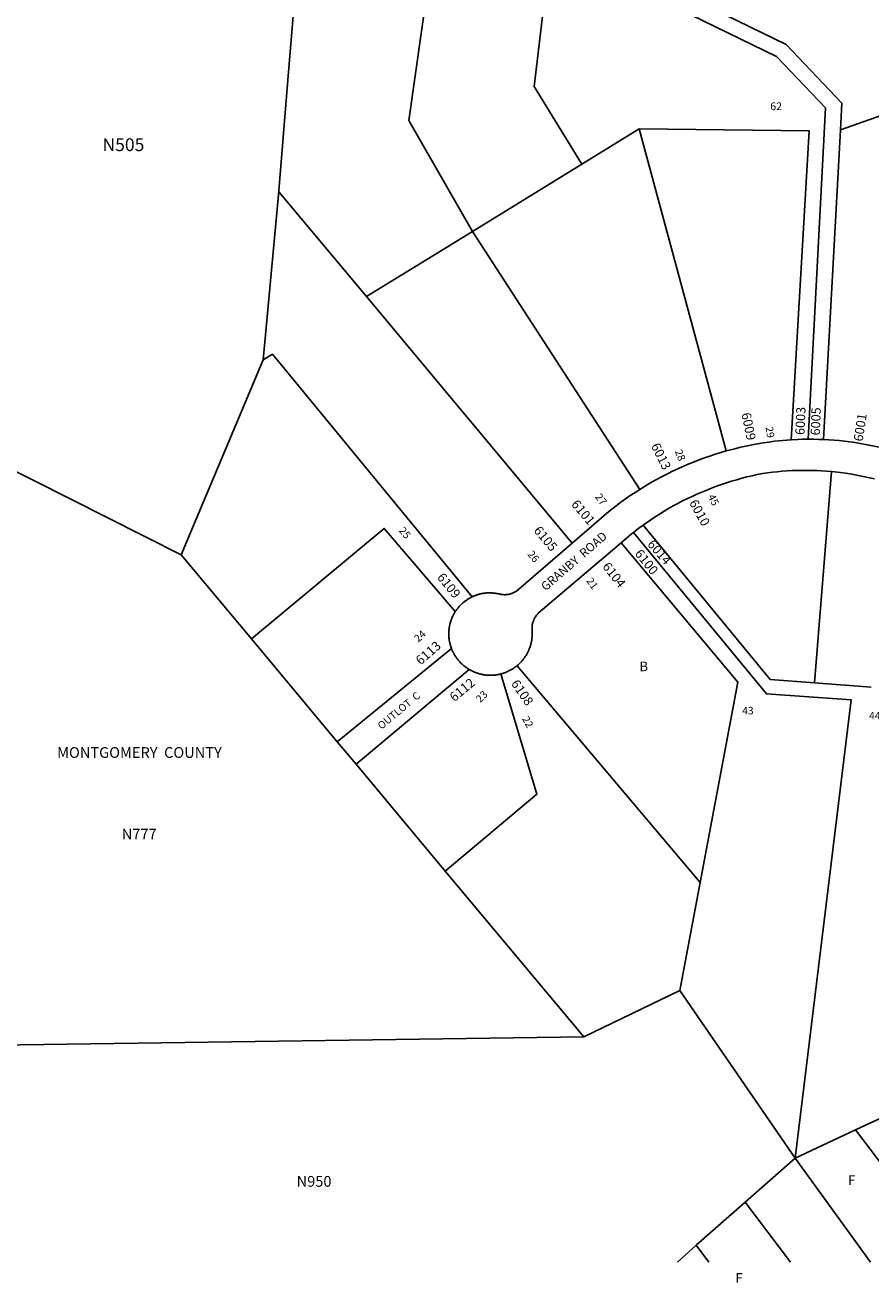
# Model space of a CAD drawing. Units: inches. Extents: x 1273766 to 1279766, y 545413 to 549451.
# Drawn here: x 1275991 to 1277549, y 545413 to 547729 of the extents above; entities that cross this region are included whole.
import ezdxf
from ezdxf.enums import TextEntityAlignment as Align

# ---------------------------------------------------------------- set-up
doc = ezdxf.new("R2010")
doc.units = ezdxf.units.IN
doc.header["$MEASUREMENT"] = 0
for name, color, linetype in [('Addresses', 5, 'Continuous'), ('Lot-Block-Parcel Text', 6, 'Continuous'), ('Parcel Boundaries', 7, 'Continuous'), ('Property Text', 7, 'Continuous'), ('Street Names', 7, 'Continuous'), ('Street ROW', 5, 'Continuous')]:
    doc.layers.add(name, color=color, linetype=linetype)
doc.styles.add('Arial', font='txt')

msp = doc.modelspace()

# ---------------------------------------------------------------- linework, layer by layer
at = {"layer": 'Parcel Boundaries'}
for p, q in [((1277016.6, 547473), (1277122.5, 547537.8)), ((1277122.5, 547537.8), (1277282.8, 546944.8)), ((1277462.1, 546965.9), (1277492.9, 547536)), ((1276815.4, 547349.2), (1277016.6, 547473)), ((1276429.8, 547112.4), (1276457.9, 547416.7)), ((1276619.7, 547229), (1276815.4, 547349.2)), ((1277123.5, 546874.1), (1276815.4, 547349.2)), ((1276619.7, 547229), (1276998.7, 546775.1)), ((1276278.5, 546753.6), (1276429.8, 547112.4)), ((1275745.9, 547021.6), (1276278.5, 546753.6)), ((1277476.6, 546906.9), (1277445, 546517.7)), ((1276408, 546598.7), (1276278.5, 546753.6)), ((1276408, 546598.7), (1276566.2, 546409.2)), ((1276566.2, 546409.2), (1276776.4, 546581.3)), ((1276809.2, 546542.4), (1276600.9, 546367.7)), ((1276897.2, 546549.3), (1277234.5, 546150)), ((1277549.9, 546509.6), (1277445, 546517.7)), ((1276566.2, 546409.2), (1276600.9, 546367.7)), ((1276600.9, 546367.7), (1276765.1, 546171.1)), ((1277020.1, 545865.9), (1276765.1, 546171.1)), ((1277234.5, 546150), (1277197.2, 545951)), ((1277197.2, 545951), (1277020.1, 545865.9)), ((1277409.6, 545642.4), (1277197.2, 545951)), ((1277020.1, 545865.9), (1275732.7, 545847.7)), ((1277520.9, 545694.4), (1277632.7, 545746.6)), ((1277409.6, 545642.4), (1277520.9, 545694.4)), ((1277672.7, 545493.1), (1277520.9, 545694.4)), ((1277317.3, 545561.4), (1277409.6, 545642.4)), ((1277409.6, 545642.4), (1277548.3, 545450.7)), ((1277317.3, 545561.4), (1277227.1, 545482.2)), ((1277400.9, 545450.7), (1277317.3, 545561.4)), ((1277227.1, 545482.2), (1277192.7, 545450.8)), ((1277250.8, 545450.8), (1277227.1, 545482.2))]:
    msp.add_line(p, q, dxfattribs=at)
for points in [[(1276457.9, 547416.7), (1276475.3, 547627.6), (1276498.5, 547909)], [(1276815.4, 547349.2), (1276697.8, 547553.4), (1276745.1, 547887.3)], [(1277016.6, 547473), (1276929, 547616.2), (1276956.9, 547854.4), (1277035.7, 547836.8), (1277375.3, 547671.2), (1277465.3, 547576.6), (1277433.3, 546966.5)], [(1277492.9, 547536), (1277495.5, 547585.4), (1277392.9, 547693.3), (1277258.2, 547758.9)], [(1277752.7, 547627.6), (1277492.9, 547536), (1277492.9, 547536)], [(1277402.2, 546965.4), (1277435.2, 547534.6), (1277122.5, 547537.8)], [(1276457.9, 547416.7), (1276458.5, 547422.2), (1276619.7, 547229)], [(1276429.8, 547112.4), (1276446.7, 547122.8), (1276814.7, 546676.2)], [(1276783.5, 546648.9), (1276652.5, 546802.1), (1276408, 546598.7)], [(1277111.6, 546794.9), (1277356.7, 546497.5), (1277512.9, 546486.3), (1277409.6, 545642.4)], [(1277445, 546517.7), (1277363.8, 546524), (1277129.6, 546808.4)], [(1277089, 546775.9), (1277303.9, 546519.3), (1277234.5, 546150)], [(1276765.1, 546171.1), (1276933.8, 546312.7), (1276867.2, 546534.1)]]:
    msp.add_lwpolyline(points, dxfattribs=at)
at = {"layer": 'Street ROW'}
for points in [[(1277402.2, 546965.4), (1277394.5, 546964.9), (1277386.7, 546964.3), (1277371.3, 546962.7), (1277360.9, 546961.3), (1277350.4, 546959.7), (1277340, 546957.9), (1277329.7, 546956), (1277319.3, 546953.8), (1277309, 546951.5), (1277298.8, 546949), (1277282.8, 546944.8)], [(1277433.3, 546966.5), (1277423.8, 546966.3), (1277414.3, 546966), (1277402.2, 546965.4)], [(1277462.1, 546965.9), (1277452.5, 546966.2), (1277443, 546966.4), (1277433.3, 546966.5)], [(1277642.2, 546927.3), (1277633.1, 546930.8), (1277624, 546934.2), (1277614.7, 546937.4), (1277605.5, 546940.4), (1277596.1, 546943.3), (1277586.7, 546946), (1277577.3, 546948.5), (1277567.9, 546950.9), (1277558.4, 546953.1), (1277548.8, 546955.1), (1277539.2, 546957), (1277529.6, 546958.7), (1277520, 546960.2), (1277510.3, 546961.6), (1277500.6, 546962.8), (1277490.9, 546963.8), (1277481.2, 546964.7), (1277462.1, 546965.9)], [(1277282.8, 546944.8), (1277272.6, 546941.8), (1277262.5, 546938.7), (1277252.4, 546935.4), (1277242.4, 546931.9), (1277232.5, 546928.2), (1277222.6, 546924.4), (1277212.8, 546920.4), (1277203, 546916.3), (1277193.4, 546911.9), (1277183.8, 546907.4), (1277174.3, 546902.7), (1277164.8, 546897.9), (1277155.5, 546892.9), (1277146.2, 546887.7), (1277137.1, 546882.4), (1277123.5, 546874.1)], [(1277129.6, 546808.4), (1277143.5, 546818.1), (1277151.7, 546823.5), (1277159.9, 546828.7), (1277168.2, 546833.8), (1277176.6, 546838.7), (1277185.1, 546843.5), (1277193.7, 546848.2), (1277202.3, 546852.7), (1277211, 546857), (1277219.8, 546861.2), (1277228.7, 546865.2), (1277237.7, 546869.1), (1277246.7, 546872.8), (1277255.7, 546876.4), (1277264.9, 546879.8), (1277274.1, 546883.1), (1277283.3, 546886.1), (1277292.6, 546889.1), (1277302, 546891.8), (1277311.3, 546894.4), (1277320.8, 546896.9), (1277330.3, 546899.1), (1277339.8, 546901.2), (1277349.3, 546903.2), (1277358.6, 546904.5), (1277367.7, 546905.6), (1277376.7, 546906.6), (1277385.8, 546907.4), (1277394.8, 546908.1), (1277403.9, 546908.6), (1277413, 546908.9), (1277422.1, 546909.1), (1277431.2, 546909.1), (1277440.3, 546909), (1277449.4, 546908.7), (1277458.4, 546908.3), (1277467.5, 546907.6), (1277476.6, 546906.9)], [(1277476.6, 546906.9), (1277493.1, 546905.1), (1277502.1, 546903.8), (1277511.1, 546902.5), (1277520.1, 546900.9), (1277529, 546899.3), (1277537.9, 546897.4), (1277546.8, 546895.4), (1277555.6, 546893.3)], [(1277123.5, 546874.1), (1277114.6, 546868.4), (1277105.7, 546862.5), (1277097, 546856.5), (1277088.4, 546850.3), (1277079.9, 546844), (1277066.4, 546833.4), (1276998.7, 546775.1)], [(1277089, 546775.9), (1277108.2, 546792.2), (1277111.6, 546794.9)], [(1277111.6, 546794.9), (1277121.7, 546802.6), (1277129.6, 546808.4)], [(1276998.7, 546775.1), (1276896.3, 546686.8), (1276895.1, 546686), (1276894, 546685.3), (1276892.8, 546684.7), (1276891.6, 546684), (1276890.4, 546683.5), (1276889.2, 546682.9), (1276887.9, 546682.4), (1276886.6, 546682), (1276885.3, 546681.6), (1276884, 546681.3), (1276882.7, 546681), (1276881.4, 546680.7), (1276880.1, 546680.5), (1276878.7, 546680.3), (1276877.4, 546680.2), (1276876, 546680.1), (1276874.7, 546680.1), (1276873.4, 546680.1), (1276872, 546680.2), (1276870.7, 546680.3), (1276869.3, 546680.5), (1276868, 546680.7), (1276866.7, 546680.9), (1276864.7, 546681.4), (1276863.5, 546681.7), (1276862.2, 546681.9), (1276860.9, 546682.2), (1276859.6, 546682.4), (1276858.3, 546682.6), (1276857, 546682.8), (1276855.7, 546683), (1276854.3, 546683.1), (1276853, 546683.2), (1276851.7, 546683.3), (1276850.4, 546683.4), (1276849.1, 546683.5), (1276847.8, 546683.5), (1276846.4, 546683.5), (1276845.1, 546683.5), (1276843.8, 546683.4), (1276842.5, 546683.3), (1276841.2, 546683.3), (1276839.9, 546683.1), (1276838.6, 546683), (1276837.2, 546682.8), (1276835.9, 546682.7), (1276834.6, 546682.5), (1276833.3, 546682.2), (1276832, 546682), (1276830.8, 546681.7), (1276829.5, 546681.4), (1276828.2, 546681.1), (1276826.9, 546680.8), (1276825.7, 546680.4), (1276824.4, 546680), (1276823.1, 546679.6), (1276821.9, 546679.2), (1276820.7, 546678.7), (1276819.4, 546678.3), (1276818.2, 546677.8), (1276817, 546677.2), (1276814.7, 546676.2)], [(1276897.2, 546549.3), (1276898.3, 546550.1), (1276899.3, 546551), (1276900.3, 546551.9), (1276901.3, 546552.8), (1276902.2, 546553.7), (1276903.2, 546554.7), (1276904.1, 546555.7), (1276905, 546556.6), (1276905.9, 546557.6), (1276906.8, 546558.6), (1276907.7, 546559.7), (1276908.5, 546560.7), (1276909.4, 546561.8), (1276910.2, 546562.9), (1276911, 546563.9), (1276911.7, 546565), (1276912.5, 546566.2), (1276913.2, 546567.3), (1276913.9, 546568.4), (1276914.6, 546569.6), (1276915.3, 546570.7), (1276916, 546571.9), (1276916.6, 546573.1), (1276917.2, 546574.3), (1276917.8, 546575.5), (1276918.4, 546576.7), (1276918.9, 546577.9), (1276919.4, 546579.2), (1276919.9, 546580.4), (1276920.4, 546581.7), (1276920.9, 546582.9), (1276921.3, 546584.2), (1276921.7, 546585.5), (1276922.1, 546586.8), (1276922.5, 546588.1), (1276922.9, 546589.4), (1276923.2, 546590.7), (1276923.5, 546592), (1276923.8, 546593.3), (1276924, 546594.6), (1276924.3, 546595.9), (1276924.5, 546597.3), (1276924.7, 546598.6), (1276924.8, 546599.9), (1276925, 546601.3), (1276925.1, 546602.6), (1276925.2, 546603.9), (1276925.3, 546605.3), (1276925.3, 546606.6), (1276925.3, 546608), (1276925.3, 546609.3), (1276925.3, 546610.7), (1276925.3, 546612), (1276925.2, 546613.4), (1276925.1, 546614.7), (1276925, 546616), (1276924.8, 546617.6), (1276924.9, 546618.7), (1276924.9, 546620.1), (1276925, 546621.6), (1276925.2, 546623), (1276925.4, 546624.4), (1276925.7, 546625.8), (1276926, 546627.2), (1276926.4, 546628.6), (1276926.8, 546630), (1276927.3, 546631.3), (1276927.8, 546632.7), (1276928.3, 546634), (1276928.9, 546635.3), (1276929.6, 546636.6), (1276930.3, 546637.8), (1276931, 546639.1), (1276931.8, 546640.3), (1276932.6, 546641.4), (1276933.4, 546642.6), (1276934.3, 546643.7), (1276935.3, 546644.8), (1276936.2, 546645.9), (1277089, 546775.9)], [(1276814.7, 546676.2), (1276813.5, 546675.7), (1276812.4, 546675.1), (1276811.2, 546674.4), (1276810.1, 546673.8), (1276808.9, 546673.2), (1276807.8, 546672.5), (1276806.7, 546671.8), (1276805.5, 546671.1), (1276804.5, 546670.3), (1276803.4, 546669.6), (1276802.3, 546668.8), (1276801.2, 546668), (1276800.2, 546667.2), (1276799.2, 546666.4), (1276798.2, 546665.6), (1276797.2, 546664.7), (1276796.2, 546663.8), (1276795.2, 546662.9), (1276794.3, 546662), (1276793.3, 546661.1), (1276792.4, 546660.1), (1276791.5, 546659.2), (1276790.6, 546658.2), (1276789.8, 546657.2), (1276788.9, 546656.2), (1276788.1, 546655.2), (1276787.3, 546654.1), (1276786.5, 546653.1), (1276785.7, 546652), (1276784.9, 546651), (1276783.5, 546648.9)], [(1276783.5, 546648.9), (1276782.8, 546647.8), (1276782.2, 546646.6), (1276781.5, 546645.5), (1276780.8, 546644.4), (1276780.2, 546643.2), (1276779.6, 546642), (1276779, 546640.8), (1276778.5, 546639.7), (1276777.9, 546638.5), (1276777.4, 546637.2), (1276776.9, 546636), (1276776.4, 546634.8), (1276776, 546633.6), (1276775.5, 546632.3), (1276775.1, 546631.1), (1276774.7, 546629.8), (1276774.3, 546628.5), (1276774, 546627.3), (1276773.7, 546626), (1276773.4, 546624.7), (1276773.1, 546623.4), (1276772.8, 546622.1), (1276772.6, 546620.8), (1276772.4, 546619.5), (1276772.2, 546618.2), (1276772, 546616.9), (1276771.9, 546615.6), (1276771.8, 546614.3), (1276771.7, 546613), (1276771.6, 546611.7), (1276771.5, 546610.3), (1276771.5, 546609), (1276771.5, 546607.7), (1276771.5, 546606.4), (1276771.5, 546605.1), (1276771.6, 546603.8), (1276771.7, 546602.4), (1276771.8, 546601.1), (1276771.9, 546599.8), (1276772.1, 546598.5), (1276772.2, 546597.2), (1276772.5, 546595.9), (1276772.7, 546594.6), (1276772.9, 546593.3), (1276773.2, 546592), (1276773.5, 546590.7), (1276773.8, 546589.4), (1276774.1, 546588.2), (1276774.5, 546586.9), (1276774.9, 546585.6), (1276775.3, 546584.4), (1276775.7, 546583.1), (1276776.4, 546581.3)], [(1276776.4, 546581.3), (1276776.8, 546580), (1276777.3, 546578.8), (1276777.8, 546577.6), (1276778.4, 546576.4), (1276778.9, 546575.2), (1276779.5, 546574), (1276780.1, 546572.9), (1276780.7, 546571.7), (1276781.4, 546570.5), (1276782, 546569.4), (1276782.7, 546568.3), (1276783.4, 546567.2), (1276784.2, 546566.1), (1276784.9, 546565), (1276785.7, 546563.9), (1276786.4, 546562.8), (1276787.2, 546561.8), (1276788, 546560.7), (1276788.9, 546559.7), (1276789.7, 546558.7), (1276790.6, 546557.7), (1276791.7, 546556.5), (1276792.6, 546555.5), (1276793.6, 546554.5), (1276794.5, 546553.6), (1276795.5, 546552.7), (1276796.5, 546551.8), (1276797.5, 546550.9), (1276798.5, 546550), (1276799.5, 546549.1), (1276800.6, 546548.3), (1276801.6, 546547.5), (1276802.7, 546546.7), (1276803.8, 546545.9), (1276804.9, 546545.1), (1276806, 546544.4), (1276807.2, 546543.6), (1276809.2, 546542.4)], [(1276809.2, 546542.4), (1276810.3, 546541.7), (1276811.5, 546541.1), (1276812.7, 546540.5), (1276813.9, 546539.8), (1276815.1, 546539.3), (1276816.3, 546538.7), (1276817.5, 546538.1), (1276818.8, 546537.6), (1276820, 546537.1), (1276821.3, 546536.6), (1276822.5, 546536.2), (1276823.8, 546535.7), (1276825.1, 546535.3), (1276826.4, 546534.9), (1276827.7, 546534.5), (1276829, 546534.2), (1276830.3, 546533.9), (1276831.6, 546533.6), (1276832.9, 546533.3), (1276834.2, 546533), (1276835.5, 546532.8), (1276836.9, 546532.6), (1276838.2, 546532.4), (1276839.5, 546532.2), (1276840.9, 546532.1), (1276842.2, 546532), (1276843.5, 546531.9), (1276844.9, 546531.8), (1276846.2, 546531.8), (1276847.6, 546531.7), (1276848.9, 546531.7), (1276850.3, 546531.8), (1276851.6, 546531.8), (1276852.9, 546531.9), (1276854.3, 546532), (1276855.6, 546532.1), (1276857, 546532.2), (1276858.3, 546532.4), (1276859.6, 546532.6), (1276860.9, 546532.8), (1276862.3, 546533), (1276863.6, 546533.3), (1276864.9, 546533.5), (1276867.2, 546534.1)], [(1276867.2, 546534.1), (1276868.5, 546534.4), (1276869.8, 546534.8), (1276871, 546535.2), (1276872.3, 546535.6), (1276873.6, 546536), (1276874.9, 546536.4), (1276876.1, 546536.9), (1276877.4, 546537.4), (1276878.6, 546537.9), (1276879.8, 546538.5), (1276881, 546539), (1276882.3, 546539.6), (1276883.5, 546540.2), (1276884.6, 546540.8), (1276885.8, 546541.5), (1276887, 546542.1), (1276888.1, 546542.8), (1276889.3, 546543.5), (1276890.4, 546544.3), (1276891.5, 546545), (1276892.6, 546545.8), (1276893.7, 546546.5), (1276894.8, 546547.4), (1276895.9, 546548.2), (1276897.2, 546549.3)]]:
    msp.add_lwpolyline(points, dxfattribs=at)

# ---------------------------------------------------------------- texts
at = {"layer": 'Addresses', "color": 18, "true_color": 0x000000, "style": 'Arial'}
for s, rotation, p in [('6003', 87.6194, (1277426.8, 546974)), ('6005', 87.9287, (1277455.1, 546973.2)), ('6009', -78.5755, (1277310.7, 547013.7)), ('6001', 81.3053, (1277533.9, 546961.5)), ('6013', -63.4349, (1277143.6, 546954.2)), ('6101', -49.8441, (1276996.1, 546846.1)), ('6010', -61.1694, (1277213.8, 546849.6)), ('6105', -50.0131, (1276926.9, 546797.7)), ('6104', -51.9114, (1277053.5, 546731.6)), ('6113', 41.0498, (1276719.7, 546549.5)), ('6112', 39.6862, (1276781.8, 546482)), ('6108', -55.2962, (1276885.3, 546516.3))]:
    msp.add_text(s, height=17.04, rotation=rotation, dxfattribs=at).set_placement(p)
for s, rotation, p in [('6014', -49.3211, (1277153, 546752.9)), ('6100', -51.2385, (1277129.2, 546735.2)), ('6109', -51.0048, (1276765.2, 546691.6))]:
    msp.add_text(s, height=17.04, rotation=rotation, dxfattribs=at).set_placement(p, align=Align.CENTER)
at = {"layer": 'Lot-Block-Parcel Text', "color": 14, "true_color": 0xa80000, "style": 'Arial'}
for s, height, p in [('62', 14.2, (1277363.8, 547572.5)), ('N505', 23.67, (1276133.6, 547497)), ('B', 17.8, (1277122.7, 546539.2)), ('43', 13.81, (1277312.2, 546459.7)), ('44', 13.81, (1277545.9, 546450.5)), ('N777', 19.72, (1276169.1, 546229.3)), ('N950', 19.72, (1276491.2, 545589.8)), ('F', 17.8, (1277506.9, 545592.8)), ('F', 17.8, (1277299.4, 545412.8))]:
    msp.add_text(s, height=height, dxfattribs=at).set_placement(p)
for s, rotation, p in [('29', -81.164, (1277355, 546988.6)), ('28', -68.4071, (1277187.7, 546944.2)), ('27', -53.719, (1277040.3, 546860.1)), ('45', -63.2404, (1277248.4, 546860.9)), ('25', -50.5231, (1276678.7, 546797.7)), ('26', -50.675, (1276915.6, 546754.2)), ('21', -53.964, (1277024.2, 546705.3)), ('24', 43.1951, (1276715.5, 546591.5)), ('OUTLOT  C', 39.7866, (1276647.5, 546431.1)), ('23', 45.669, (1276829.8, 546480.3)), ('22', -60.8667, (1276906, 546451.6))]:
    msp.add_text(s, height=13.81, rotation=rotation, dxfattribs=at).set_placement(p)
at = {"layer": 'Property Text', "color": 221, "true_color": 0xff73df, "style": 'Arial'}
msp.add_text('MONTGOMERY  COUNTY', height=19.722, dxfattribs=at).set_placement((1276050, 546379.6))
at = {"layer": 'Street Names', "color": 18, "true_color": 0x000000, "style": 'Arial'}
msp.add_text('GRANBY  ROAD', height=15.975, rotation=40.8694, dxfattribs=at).set_placement((1276950, 546686.1))

doc.saveas('drawing.dxf')
